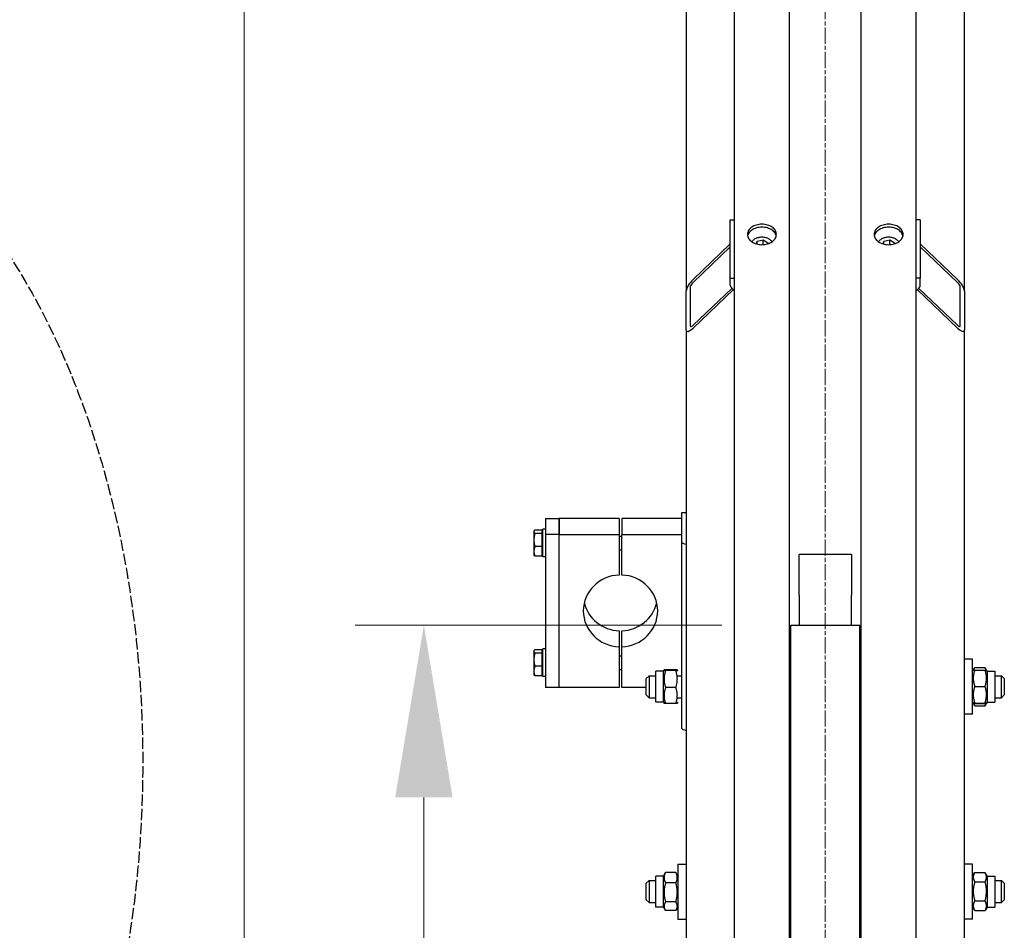
# Model space of a CAD drawing. Units: millimetres. Extents: x 777 to 10450, y 97 to 13620.
# Drawn here: x 1764 to 2479, y 3968 to 4629 of the extents above; entities that cross this region are included whole.
import ezdxf

# ---------------------------------------------------------------- set-up
doc = ezdxf.new("R2010")
doc.units = ezdxf.units.MM
doc.header["$LTSCALE"] = 50
for name, pattern in [('CHAIN', [0.3543, 0.2362, -0.0295, 0.0591, -0.0295]), ('DASHED', [0.2068, 0.1655, -0.0413]), ('LONG_DASH_DOTTED', [0.3001, 0.2362, -0.0295, 0.0049, -0.0295])]:
    doc.linetypes.add(name, pattern=pattern)
for name, color, linetype, lineweight in [('Centerline(Hillmar_metric)', 7, 'LONG_DASH_DOTTED', 18), ('Dimensions(Hillmar_metric)', 7, 'Continuous', 13), ('Sketch Geometry(Hillmar_metric)', 7, 'Continuous', 25), ('Visible Edges(Hillmar_metric)', 7, 'Continuous', 25)]:
    doc.layers.add(name, color=color, linetype=linetype, lineweight=lineweight)
doc.styles.add('Hillmar_metric_Dimensions', font='arial.ttf')
doc.dimstyles.new('DEFAULT-ISO-Method 1b-Hillmar_metric', dxfattribs={"dimscale": 50, "dimtxt": 2, "dimasz": 2.5, "dimexe": 1, "dimexo": 1, "dimgap": 0.25, "dimtad": 1, "dimtih": 1, "dimtoh": 1, "dimrnd": 1e-08, "dimdsep": 46, "dimtxsty": 'Hillmar_metric_Dimensions', "dimcen": 0.09, "dimdle": 8, "dimclrd": 7, "dimclre": 7, "dimclrt": 7, "dimazin": 2, "dimtfac": 0.75, "dimtmove": 0, "dimatfit": 3, "dimfxl": 1, "dimtolj": 1, "dimlwd": 9, "dimlwe": 9, "dimarcsym": 0})

# ---------------------------------------------------------------- blocks, each defined once
blk = doc.blocks.new('*D24')
at = {"layer": 'Defpoints', "color": 0, "linetype": 'Continuous', "transparency": 16777216}
for p in [(2057.23, 4189.45), (2323.69, 4189.45), (2323.69, 2989.45)]:
    blk.add_point(p, dxfattribs=at)
at = {"layer": 'Dimensions(Hillmar_metric)', "color": 7, "linetype": 'Continuous', "lineweight": 9, "transparency": 16777216}
for p, q in [((2273.69, 4189.45), (2007.23, 4189.45)), ((2057.23, 4064.45), (2057.23, 3652.12)), ((2057.23, 3114.45), (2057.23, 3526.79)), ((2273.69, 2989.45), (2007.23, 2989.45))]:
    blk.add_line(p, q, dxfattribs=at)
at = {"layer": 'Dimensions(Hillmar_metric)', "color": 7, "linetype": 'Continuous', "transparency": 16777216}
for points in [[(2036.39, 4064.45), (2078.06, 4064.45), (2057.23, 4189.45)], [(2036.39, 3114.45), (2078.06, 3114.45), (2057.23, 2989.45)]]:
    blk.add_solid(points, dxfattribs=at)
at = {"layer": 'Dimensions(Hillmar_metric)', "color": 7, "linetype": 'Continuous', "lineweight": 13, "transparency": 16777216, "insert": (2057.23, 3589.45), "char_height": 100, "attachment_point": 5, "style": 'Hillmar_metric_Dimensions'}
blk.add_mtext('\\A1; \\fArial|b0|i0;\\H100.3300;A', dxfattribs=at)
blk = doc.blocks.new('*D25')
at = {"layer": 'Defpoints', "color": 0, "linetype": 'Continuous', "transparency": 16777216}
for p in [(1926.77, 4839.45), (2286.89, 4839.45), (2286.89, 2339.45)]:
    blk.add_point(p, dxfattribs=at)
at = {"layer": 'Dimensions(Hillmar_metric)', "color": 7, "linetype": 'Continuous', "lineweight": 9, "transparency": 16777216}
for p, q in [((2236.89, 4839.45), (1876.77, 4839.45)), ((1926.77, 4714.45), (1926.77, 3652.12)), ((1926.77, 2464.45), (1926.77, 3526.79)), ((2236.89, 2339.45), (1876.77, 2339.45))]:
    blk.add_line(p, q, dxfattribs=at)
at = {"layer": 'Dimensions(Hillmar_metric)', "color": 7, "linetype": 'Continuous', "transparency": 16777216}
for points in [[(1905.94, 4714.45), (1947.6, 4714.45), (1926.77, 4839.45)], [(1905.94, 2464.45), (1947.6, 2464.45), (1926.77, 2339.45)]]:
    blk.add_solid(points, dxfattribs=at)
at = {"layer": 'Dimensions(Hillmar_metric)', "color": 7, "linetype": 'Continuous', "lineweight": 13, "transparency": 16777216, "insert": (1926.77, 3589.45), "char_height": 100, "attachment_point": 5, "style": 'Hillmar_metric_Dimensions'}
blk.add_mtext('\\A1; \\fArial|b0|i0;\\H100.3300;B', dxfattribs=at)

msp = doc.modelspace()

# ---------------------------------------------------------------- linework, layer by layer
at = {"layer": 'Centerline(Hillmar_metric)', "linetype": 'CHAIN'}
msp.add_line((2348.694, 4960.252), (2348.694, 2115.718), dxfattribs=at)
at = {"layer": 'Sketch Geometry(Hillmar_metric)', "linetype": 'DASHED'}
msp.add_ellipse((1553.067, 4090.036), major_axis=(0, 500), ratio=0.6, dxfattribs=at)
at = {"layer": 'Visible Edges(Hillmar_metric)'}
for p, q in [((2282.694, 3589.452), (2282.694, 4835.252)), ((2322.694, 3589.452), (2322.694, 4835.252)), ((2374.694, 3589.452), (2374.694, 4835.252)), ((2414.694, 3589.452), (2414.694, 4835.252)), ((2247.694, 4716.341), (2247.694, 4432.323)), ((2449.694, 4432.323), (2449.694, 4716.341)), ((2279.694, 4483.942), (2282.694, 4483.942)), ((2279.694, 4441.516), (2279.694, 4483.942)), ((2417.694, 4483.942), (2414.694, 4483.942)), ((2417.694, 4483.942), (2417.694, 4441.516)), ((2299.221, 4468.418), (2303.595, 4469.468)), ((2303.595, 4469.468), (2307.067, 4467.314)), ((2303.595, 4465.932), (2303.595, 4469.468)), ((2391.221, 4468.418), (2395.595, 4469.468)), ((2395.595, 4469.468), (2399.067, 4467.314)), ((2395.595, 4465.932), (2395.595, 4469.468)), ((2252.694, 4440.637), (2279.694, 4466.436)), ((2279.694, 4464.315), (2252.694, 4438.515)), ((2298.668, 4466.452), (2299.221, 4468.418)), ((2299.221, 4466.301), (2299.221, 4468.418)), ((2307.067, 4467.314), (2306.834, 4466.486)), ((2390.668, 4466.452), (2391.221, 4468.418)), ((2391.221, 4466.301), (2391.221, 4468.418)), ((2399.067, 4467.314), (2398.834, 4466.486)), ((2417.694, 4466.436), (2444.694, 4440.637)), ((2444.694, 4438.515), (2417.694, 4464.315)), ((2279.694, 4436.566), (2279.694, 4441.516)), ((2279.694, 4441.516), (2282.694, 4441.516)), ((2417.694, 4441.516), (2414.694, 4441.516)), ((2417.694, 4436.566), (2417.694, 4441.516)), ((2250.694, 4435.19), (2250.694, 4406.906)), ((2252.694, 4407.403), (2280.725, 4434.188)), ((2281.959, 4433.245), (2252.694, 4405.281)), ((2444.694, 4405.281), (2415.428, 4433.245)), ((2416.662, 4434.188), (2444.694, 4407.403)), ((2446.694, 4406.906), (2446.694, 4435.19)), ((2247.694, 4404.039), (2247.694, 4432.323)), ((2449.694, 4432.323), (2449.694, 4404.039)), ((2247.694, 4404.039), (2247.694, 3912.106)), ((2449.694, 3912.106), (2449.694, 4404.039)), ((2244.494, 4271.187), (2244.494, 4271.392)), ((2244.494, 4271.392), (2247.694, 4271.392)), ((2244.494, 4249.809), (2244.494, 4271.187)), ((2145.494, 4267.074), (2145.494, 4255.428)), ((2145.494, 4267.074), (2155.494, 4267.074)), ((2198.994, 4267.074), (2155.494, 4267.074)), ((2155.494, 4267.074), (2155.494, 4255.428)), ((2155.494, 4255.428), (2155.494, 4267.074)), ((2198.994, 4267.074), (2198.994, 4255.428)), ((2244.494, 4267.074), (2200.994, 4267.074)), ((2200.994, 4267.074), (2200.994, 4255.428)), ((2137.093, 4257.677), (2137.267, 4257.977)), ((2137.093, 4257.677), (2137.093, 4257.387)), ((2137.093, 4257.387), (2137.093, 4251.377)), ((2142.893, 4258.657), (2137.853, 4258.657)), ((2142.893, 4256.117), (2137.853, 4256.117)), ((2142.893, 4258.657), (2142.893, 4256.117)), ((2142.893, 4256.977), (2143.494, 4256.977)), ((2142.893, 4256.117), (2142.893, 4246.637)), ((2143.494, 4239.177), (2143.494, 4259.177)), ((2145.494, 4259.177), (2143.494, 4259.177)), ((2145.494, 4255.428), (2145.494, 4144.346)), ((2155.494, 4255.428), (2145.494, 4255.428)), ((2155.494, 4255.428), (2198.994, 4255.428)), ((2155.494, 4144.346), (2155.494, 4255.428)), ((2155.494, 4144.346), (2155.494, 4255.428)), ((2198.994, 4255.428), (2198.994, 4225.949)), ((2198.994, 4254.177), (2200.994, 4254.177)), ((2200.994, 4225.949), (2200.994, 4255.428)), ((2200.994, 4255.428), (2244.494, 4255.428)), ((2137.093, 4251.377), (2137.093, 4243.166)), ((2244.494, 4114.579), (2244.494, 4249.809)), ((2137.093, 4243.166), (2137.093, 4240.677)), ((2137.093, 4240.677), (2137.267, 4240.377)), ((2142.893, 4246.637), (2137.853, 4246.637)), ((2142.893, 4246.637), (2142.893, 4239.696)), ((2142.893, 4241.377), (2143.494, 4241.377)), ((2198.994, 4244.177), (2200.994, 4244.177)), ((2329.644, 4213.533), (2329.644, 4240.838)), ((2367.744, 4240.838), (2329.644, 4240.838)), ((2367.744, 4240.838), (2367.744, 4213.533)), ((2142.893, 4239.696), (2137.853, 4239.696)), ((2145.494, 4239.177), (2143.494, 4239.177)), ((2329.644, 4211.262), (2329.644, 4213.533)), ((2329.644, 4211.262), (2329.644, 4189.452)), ((2367.744, 4213.533), (2367.744, 4211.262)), ((2367.744, 4189.452), (2367.744, 4211.262)), ((2198.994, 4185.472), (2198.994, 4173.825)), ((2200.994, 4173.825), (2200.994, 4185.472)), ((2323.694, 3614.263), (2323.694, 4189.452)), ((2323.694, 4189.452), (2373.694, 4189.452)), ((2373.694, 3614.263), (2373.694, 4189.452)), ((2137.093, 4170.744), (2137.267, 4171.043)), ((2137.093, 4170.744), (2137.093, 4170.454)), ((2137.093, 4170.454), (2137.093, 4164.444)), ((2142.893, 4171.724), (2137.853, 4171.724)), ((2142.893, 4169.184), (2137.853, 4169.184)), ((2142.893, 4171.724), (2142.893, 4169.184)), ((2142.893, 4170.044), (2143.494, 4170.044)), ((2142.893, 4169.184), (2142.893, 4159.703)), ((2143.494, 4152.244), (2143.494, 4172.244)), ((2145.494, 4172.244), (2143.494, 4172.244)), ((2198.994, 4173.825), (2198.994, 4144.346)), ((2200.994, 4144.346), (2200.994, 4173.825)), ((2137.093, 4164.444), (2137.093, 4156.233)), ((2198.994, 4167.244), (2200.994, 4167.244)), ((2373.694, 4163.859), (2374.694, 4163.859)), ((2455.694, 4164.859), (2449.694, 4164.859)), ((2455.694, 4124.859), (2455.694, 4164.859)), ((2137.093, 4156.233), (2137.093, 4153.744)), ((2142.893, 4159.703), (2137.853, 4159.703)), ((2142.893, 4159.703), (2142.893, 4152.763)), ((2142.893, 4154.444), (2143.494, 4154.444)), ((2198.994, 4157.244), (2200.994, 4157.244)), ((2225.694, 4133.609), (2225.694, 4156.109)), ((2231.194, 4156.109), (2225.694, 4156.109)), ((2231.194, 4156.109), (2231.634, 4156.872)), ((2231.194, 4133.609), (2231.194, 4156.109)), ((2240.189, 4157.163), (2232.698, 4157.163)), ((2240.189, 4156.531), (2232.698, 4156.531)), ((2241.694, 4156.109), (2241.253, 4156.872)), ((2455.694, 4156.109), (2456.127, 4156.861)), ((2456.127, 4156.861), (2457.126, 4158.59)), ((2457.198, 4158.714), (2464.689, 4158.714)), ((2457.198, 4156.969), (2464.689, 4156.969)), ((2465.76, 4156.861), (2464.761, 4158.59)), ((2466.194, 4156.109), (2465.76, 4156.861)), ((2466.194, 4156.109), (2466.194, 4133.609)), ((2466.194, 4156.109), (2471.694, 4156.109)), ((2471.694, 4156.109), (2471.694, 4133.609)), ((2137.093, 4153.744), (2137.267, 4153.444)), ((2142.893, 4152.763), (2137.853, 4152.763)), ((2145.494, 4152.244), (2143.494, 4152.244)), ((2218.694, 4150.859), (2220.694, 4152.859)), ((2218.694, 4138.859), (2218.694, 4150.859)), ((2220.694, 4152.859), (2220.694, 4136.859)), ((2220.694, 4152.859), (2225.694, 4152.859)), ((2241.694, 4152.859), (2244.494, 4152.859)), ((2322.694, 4152.859), (2323.694, 4152.859)), ((2471.694, 4152.859), (2476.694, 4152.859)), ((2476.694, 4136.859), (2476.694, 4152.859)), ((2478.694, 4150.859), (2476.694, 4152.859)), ((2478.694, 4150.859), (2478.694, 4138.859)), ((2155.494, 4144.346), (2145.494, 4144.346)), ((2198.994, 4144.346), (2155.494, 4144.346)), ((2218.694, 4144.346), (2200.994, 4144.346)), ((2240.189, 4144.227), (2232.698, 4144.227)), ((2457.198, 4145.083), (2464.689, 4145.083)), ((2218.694, 4138.859), (2220.694, 4136.859)), ((2220.694, 4136.859), (2225.694, 4136.859)), ((2231.194, 4133.609), (2225.694, 4133.609)), ((2231.194, 4133.609), (2231.634, 4132.847)), ((2241.694, 4133.609), (2241.253, 4132.847)), ((2241.694, 4136.859), (2244.494, 4136.859)), ((2322.694, 4136.859), (2323.694, 4136.859)), ((2455.694, 4133.609), (2456.127, 4132.858)), ((2456.127, 4132.858), (2457.126, 4131.129)), ((2457.198, 4132.973), (2464.689, 4132.973)), ((2457.198, 4132.749), (2464.689, 4132.749)), ((2465.76, 4132.858), (2464.761, 4131.129)), ((2466.194, 4133.609), (2465.76, 4132.858)), ((2466.194, 4133.609), (2471.694, 4133.609)), ((2471.694, 4136.859), (2476.694, 4136.859)), ((2478.694, 4138.859), (2476.694, 4136.859)), ((2240.189, 4132.556), (2232.698, 4132.556)), ((2373.694, 4125.859), (2374.694, 4125.859)), ((2457.198, 4131.005), (2464.689, 4131.005)), ((2455.694, 4124.859), (2449.694, 4124.859)), ((2241.694, 4016.038), (2241.694, 3976.038)), ((2241.694, 4016.038), (2247.694, 4016.038)), ((2373.694, 4015.038), (2374.694, 4015.038)), ((2455.694, 4016.038), (2449.694, 4016.038)), ((2455.694, 3976.038), (2455.694, 4016.038)), ((2218.694, 4002.038), (2220.694, 4004.038)), ((2220.694, 4004.038), (2220.694, 3988.038)), ((2220.694, 4004.038), (2225.694, 4004.038)), ((2225.694, 3984.788), (2225.694, 4007.288)), ((2231.194, 4007.288), (2225.694, 4007.288)), ((2231.194, 4007.288), (2232.501, 4009.553)), ((2231.194, 3984.788), (2231.194, 4007.288)), ((2240.189, 4009.88), (2232.698, 4009.88)), ((2241.694, 4007.288), (2240.386, 4009.553)), ((2322.694, 4004.038), (2323.694, 4004.038)), ((2455.694, 4007.288), (2457.126, 4009.769)), ((2457.198, 4009.893), (2464.689, 4009.893)), ((2466.194, 4007.288), (2464.761, 4009.769)), ((2466.194, 4007.288), (2466.194, 3984.788)), ((2466.194, 4007.288), (2471.694, 4007.288)), ((2471.694, 4007.288), (2471.694, 3984.788)), ((2471.694, 4004.038), (2476.694, 4004.038)), ((2476.694, 3988.038), (2476.694, 4004.038)), ((2478.694, 4002.038), (2476.694, 4004.038)), ((2218.694, 3990.038), (2218.694, 4002.038)), ((2240.189, 4002.412), (2232.698, 4002.412)), ((2457.198, 4003.159), (2464.689, 4003.159)), ((2478.694, 4002.038), (2478.694, 3990.038)), ((2218.694, 3990.038), (2220.694, 3988.038)), ((2478.694, 3990.038), (2476.694, 3988.038)), ((2220.694, 3988.038), (2225.694, 3988.038)), ((2231.194, 3984.788), (2225.694, 3984.788)), ((2231.194, 3984.788), (2232.501, 3982.524)), ((2240.189, 3988.57), (2232.698, 3988.57)), ((2241.694, 3984.788), (2240.386, 3982.524)), ((2322.694, 3988.038), (2323.694, 3988.038)), ((2455.694, 3984.788), (2457.126, 3982.308)), ((2457.198, 3989.304), (2464.689, 3989.304)), ((2466.194, 3984.788), (2464.761, 3982.308)), ((2466.194, 3984.788), (2471.694, 3984.788)), ((2471.694, 3988.038), (2476.694, 3988.038)), ((2240.189, 3982.196), (2232.698, 3982.196)), ((2241.694, 3976.038), (2247.694, 3976.038)), ((2373.694, 3977.038), (2374.694, 3977.038)), ((2455.694, 3976.038), (2449.694, 3976.038)), ((2457.198, 3982.184), (2464.689, 3982.184))]:
    msp.add_line(p, q, dxfattribs=at)
for centre, major_axis, ratio, start_param, end_param in [((2252.694, 4437.101), (-4.64, -5.751), 0.3237441, 4.330852, 5.9016483), ((2444.694, 4437.101), (4.64, -5.751), 0.3237441, 0.381537, 1.9523333), ((2252.694, 4437.101), (-1.856, -2.3), 0.3237441, 4.330852, 5.9016483), ((2285.694, 4436.566), (-6, 0), 0.7071068, 0, 1.0471976), ((2411.694, 4436.566), (6, 0), 0.7071068, 5.2359878, 6.2831853), ((2444.694, 4437.101), (1.856, -2.3), 0.3237441, 0.381537, 1.9523333), ((2252.694, 4408.817), (-4.64, -5.751), 0.3237441, 5.9016483, 7.4724447), ((2252.694, 4408.817), (-1.856, -2.3), 0.3237441, 5.9016483, 7.4724447), ((2444.694, 4408.817), (1.856, -2.3), 0.3237441, 5.093926, 6.6647223), ((2444.694, 4408.817), (4.64, -5.751), 0.3237441, 5.093926, 6.6647223), ((2250.894, 4249.809), (-6.4, 0), 0.258819, 0, 1.0471976), ((2199.994, 4199.887), (-27, 0), 0.9659258, 4.7494345, 7.8169361), ((2199.994, 4199.887), (27, 0), 0.9659258, 4.7494345, 7.8169361), ((2199.994, 4211.534), (-27, 0), 0.9659258, 0.2251894, 1.5337508), ((2199.994, 4211.534), (27, 0), 0.9659258, 4.7494345, 6.0579959), ((2250.894, 4114.579), (-6.4, 0), 0.258819, 0, 1.0471976)]:
    msp.add_ellipse(centre, major_axis=major_axis, ratio=ratio, start_param=start_param, end_param=end_param, dxfattribs=at)
for points, knots in [([(2302.694, 4465.88), (2301.375, 4465.88), (2299.969, 4466.068), (2297.382, 4466.831), (2296.201, 4467.407), (2294.337, 4468.733), (2293.529, 4469.572), (2292.457, 4471.407), (2292.194, 4472.403), (2292.194, 4474.268), (2292.457, 4475.26), (2293.529, 4477.084), (2294.337, 4477.915), (2296.201, 4479.225), (2297.382, 4479.792), (2299.969, 4480.544), (2301.375, 4480.729), (2304.012, 4480.729), (2305.418, 4480.544), (2308.005, 4479.792), (2309.186, 4479.225), (2311.05, 4477.915), (2311.858, 4477.084), (2312.93, 4475.26), (2313.194, 4474.268), (2313.194, 4472.403), (2312.93, 4471.407), (2311.858, 4469.572), (2311.05, 4468.733), (2309.186, 4467.407), (2308.005, 4466.831), (2305.418, 4466.068), (2304.012, 4465.88), (2302.694, 4465.88)], [0, 0, 0, 0, 0.395523, 0.395523, 0.7910461, 0.7910461, 1.1865691, 1.1865691, 1.5820921, 1.5820921, 1.9776151, 1.9776151, 2.3731382, 2.3731382, 2.7686612, 2.7686612, 3.1641842, 3.1641842, 3.5597072, 3.5597072, 3.9552303, 3.9552303, 4.3507533, 4.3507533, 4.7462763, 4.7462763, 5.1417993, 5.1417993, 5.5373224, 5.5373224, 5.9328454, 5.9328454, 6.3283684, 6.3283684, 6.3283684, 6.3283684]), ([(2313.083, 4472.274), (2312.959, 4472.875), (2312.73, 4473.479), (2311.858, 4474.963), (2311.05, 4475.793), (2309.186, 4477.104), (2308.005, 4477.671), (2305.418, 4478.423), (2304.012, 4478.607), (2301.375, 4478.607), (2299.969, 4478.423), (2297.382, 4477.671), (2296.201, 4477.104), (2294.337, 4475.793), (2293.529, 4474.963), (2292.657, 4473.479), (2292.428, 4472.875), (2292.304, 4472.274)], [1.7294354, 1.7294354, 1.7294354, 1.7294354, 1.9776152, 1.9776152, 2.3731382, 2.3731382, 2.7686613, 2.7686613, 3.1641843, 3.1641843, 3.5597073, 3.5597073, 3.9552304, 3.9552304, 4.3507534, 4.3507534, 4.5989332, 4.5989332, 4.5989332, 4.5989332]), ([(2394.694, 4465.88), (2393.375, 4465.88), (2391.969, 4466.068), (2389.382, 4466.831), (2388.201, 4467.407), (2386.337, 4468.733), (2385.529, 4469.572), (2384.457, 4471.407), (2384.194, 4472.403), (2384.194, 4474.268), (2384.457, 4475.26), (2385.529, 4477.084), (2386.337, 4477.915), (2388.201, 4479.225), (2389.382, 4479.792), (2391.969, 4480.544), (2393.375, 4480.729), (2396.012, 4480.729), (2397.418, 4480.544), (2400.005, 4479.792), (2401.186, 4479.225), (2403.05, 4477.915), (2403.858, 4477.084), (2404.93, 4475.26), (2405.194, 4474.268), (2405.194, 4472.403), (2404.93, 4471.407), (2403.858, 4469.572), (2403.05, 4468.733), (2401.186, 4467.407), (2400.005, 4466.831), (2397.418, 4466.068), (2396.012, 4465.88), (2394.694, 4465.88)], [0, 0, 0, 0, 0.395523, 0.395523, 0.7910461, 0.7910461, 1.1865691, 1.1865691, 1.5820921, 1.5820921, 1.9776151, 1.9776151, 2.3731382, 2.3731382, 2.7686612, 2.7686612, 3.1641842, 3.1641842, 3.5597072, 3.5597072, 3.9552303, 3.9552303, 4.3507533, 4.3507533, 4.7462763, 4.7462763, 5.1417993, 5.1417993, 5.5373224, 5.5373224, 5.9328454, 5.9328454, 6.3283684, 6.3283684, 6.3283684, 6.3283684]), ([(2405.083, 4472.274), (2404.959, 4472.875), (2404.73, 4473.479), (2403.858, 4474.963), (2403.05, 4475.793), (2401.186, 4477.104), (2400.005, 4477.671), (2397.418, 4478.423), (2396.012, 4478.607), (2393.375, 4478.607), (2391.969, 4478.423), (2389.382, 4477.671), (2388.201, 4477.104), (2386.337, 4475.793), (2385.529, 4474.963), (2384.657, 4473.479), (2384.428, 4472.875), (2384.304, 4472.274)], [1.7294354, 1.7294354, 1.7294354, 1.7294354, 1.9776152, 1.9776152, 2.3731382, 2.3731382, 2.7686613, 2.7686613, 3.1641843, 3.1641843, 3.5597073, 3.5597073, 3.9552304, 3.9552304, 4.3507534, 4.3507534, 4.5989332, 4.5989332, 4.5989332, 4.5989332]), ([(2295.383, 4467.99), (2295.591, 4468.34), (2295.842, 4468.67), (2296.622, 4469.501), (2297.22, 4469.956), (2298.587, 4470.713), (2299.361, 4471.01), (2300.995, 4471.408), (2301.856, 4471.509), (2303.578, 4471.505), (2304.438, 4471.401), (2306.075, 4470.994), (2306.852, 4470.691), (2308.24, 4469.909), (2308.853, 4469.43), (2309.599, 4468.598), (2309.818, 4468.302), (2310.004, 4467.99)], [3.3438077, 3.3438077, 3.3438077, 3.3438077, 3.5305862, 3.5305862, 3.8512899, 3.8512899, 4.1840462, 4.1840462, 4.5190893, 4.5190893, 4.8540877, 4.8540877, 5.1891257, 5.1891257, 5.521734, 5.521734, 5.6882712, 5.6882712, 5.6882712, 5.6882712]), ([(2387.383, 4467.99), (2387.591, 4468.34), (2387.842, 4468.67), (2388.622, 4469.501), (2389.22, 4469.956), (2390.587, 4470.713), (2391.361, 4471.01), (2392.995, 4471.408), (2393.856, 4471.509), (2395.578, 4471.505), (2396.438, 4471.401), (2398.075, 4470.994), (2398.852, 4470.691), (2400.24, 4469.909), (2400.853, 4469.43), (2401.599, 4468.598), (2401.818, 4468.302), (2402.004, 4467.99)], [3.3438077, 3.3438077, 3.3438077, 3.3438077, 3.5305862, 3.5305862, 3.8512899, 3.8512899, 4.1840462, 4.1840462, 4.5190893, 4.5190893, 4.8540877, 4.8540877, 5.1891257, 5.1891257, 5.521734, 5.521734, 5.6882712, 5.6882712, 5.6882712, 5.6882712])]:
    msp.add_open_spline(points, degree=3, knots=knots, dxfattribs=at)
for points, weights in [([(2303.595, 4465.932), (2303.563, 4465.918), (2303.532, 4465.904)], [1, 1.00193992986, 1.00383120665]), ([(2303.621, 4465.909), (2303.608, 4465.92), (2303.595, 4465.932)], [1.00200308864, 1.00100811375, 1]), ([(2395.595, 4465.932), (2395.563, 4465.918), (2395.532, 4465.904)], [1, 1.00193992986, 1.00383120665]), ([(2395.621, 4465.909), (2395.608, 4465.92), (2395.595, 4465.932)], [1.00200308864, 1.00100811375, 1]), ([(2137.853, 4258.657), (2137.093, 4257.977), (2137.093, 4257.387)], [1, 1.0379548493, 1]), ([(2137.093, 4257.387), (2137.093, 4256.798), (2137.853, 4256.117)], [1, 1.0379548493, 1]), ([(2137.853, 4256.117), (2137.093, 4253.577), (2137.093, 4251.377)], [1, 1.0379548493, 1]), ([(2137.093, 4251.377), (2137.093, 4249.177), (2137.853, 4246.637)], [1, 1.0379548493, 1]), ([(2137.853, 4246.637), (2137.093, 4244.777), (2137.093, 4243.166)], [1, 1.0379548493, 1]), ([(2137.093, 4243.166), (2137.093, 4241.556), (2137.853, 4239.696)], [1, 1.0379548493, 1]), ([(2137.853, 4239.696), (2137.452, 4240.055), (2137.267, 4240.377)], [1, 1.01965956375, 1.01895290532]), ([(2137.853, 4171.724), (2137.093, 4171.043), (2137.093, 4170.454)], [1, 1.0379548493, 1]), ([(2137.093, 4170.454), (2137.093, 4169.864), (2137.853, 4169.184)], [1, 1.0379548493, 1]), ([(2137.853, 4169.184), (2137.093, 4166.643), (2137.093, 4164.444)], [1, 1.0379548493, 1]), ([(2137.093, 4164.444), (2137.093, 4162.244), (2137.853, 4159.703)], [1, 1.0379548493, 1]), ([(2137.853, 4159.703), (2137.093, 4157.844), (2137.093, 4156.233)], [1, 1.0379548493, 1]), ([(2137.093, 4156.233), (2137.093, 4154.623), (2137.853, 4152.763)], [1, 1.0379548493, 1]), ([(2232.698, 4157.163), (2230.698, 4156.847), (2232.698, 4156.531)], [1, 1.15470053838, 1]), ([(2232.698, 4156.531), (2230.698, 4150.379), (2232.698, 4144.227)], [1, 1.15470053838, 1]), ([(2240.189, 4156.531), (2242.189, 4156.847), (2240.189, 4157.163)], [1, 1.15470053838, 1]), ([(2240.189, 4144.227), (2242.189, 4150.379), (2240.189, 4156.531)], [1, 1.15470053838, 1]), ([(2457.198, 4156.969), (2455.198, 4151.026), (2457.198, 4145.083)], [1, 1.15470053838, 1]), ([(2456.127, 4156.861), (2456.157, 4156.911), (2457.198, 4156.969)], [1.07728034732, 1.07502465633, 1]), ([(2457.198, 4158.714), (2456.633, 4157.763), (2456.371, 4156.91)], [1, 1.03934546673, 1.0586772248]), ([(2465.516, 4156.91), (2465.254, 4157.763), (2464.689, 4158.714)], [1.0586772248, 1.03934546673, 1]), ([(2464.689, 4156.969), (2465.731, 4156.911), (2465.76, 4156.861)], [1, 1.07502465633, 1.07728034732]), ([(2464.689, 4145.083), (2466.689, 4151.026), (2464.689, 4156.969)], [1, 1.15470053838, 1]), ([(2137.853, 4152.763), (2137.452, 4153.122), (2137.267, 4153.444)], [1, 1.01965956375, 1.01895290532]), ([(2232.698, 4144.227), (2230.698, 4138.391), (2232.698, 4132.556)], [1, 1.15470053838, 1]), ([(2240.189, 4132.556), (2242.189, 4138.391), (2240.189, 4144.227)], [1, 1.15470053838, 1]), ([(2457.198, 4145.083), (2455.198, 4139.028), (2457.198, 4132.973)], [1, 1.15470053838, 1]), ([(2464.689, 4132.973), (2466.689, 4139.028), (2464.689, 4145.083)], [1, 1.15470053838, 1]), ([(2232.698, 4132.556), (2231.712, 4132.712), (2231.634, 4132.847)], [1, 1.07076119801, 1.07678898014]), ([(2241.253, 4132.847), (2241.175, 4132.712), (2240.189, 4132.556)], [1.07678898014, 1.07076119801, 1]), ([(2457.198, 4132.973), (2455.198, 4132.861), (2457.198, 4132.749)], [1, 1.15470053838, 1]), ([(2456.403, 4132.806), (2456.666, 4131.952), (2457.198, 4131.005)], [1.05627732168, 1.03697703347, 1]), ([(2464.689, 4132.749), (2466.689, 4132.861), (2464.689, 4132.973)], [1, 1.15470053838, 1]), ([(2464.689, 4131.005), (2465.221, 4131.952), (2465.484, 4132.806)], [1, 1.03697703347, 1.05627732168]), ([(2457.198, 4131.005), (2457.161, 4131.067), (2457.126, 4131.129)], [1, 1.00248721534, 1.00489445371]), ([(2464.761, 4131.129), (2464.726, 4131.067), (2464.689, 4131.005)], [1.00489445371, 1.00248721534, 1]), ([(2232.698, 4009.88), (2230.698, 4006.146), (2232.698, 4002.412)], [1, 1.15470053838, 1]), ([(2232.501, 4009.553), (2232.594, 4009.715), (2232.698, 4009.88)], [1.01340146673, 1.0070192157, 1]), ([(2240.189, 4002.412), (2242.189, 4006.146), (2240.189, 4009.88)], [1, 1.15470053838, 1]), ([(2240.189, 4009.88), (2240.293, 4009.715), (2240.386, 4009.553)], [1, 1.0070192157, 1.01340146673]), ([(2457.198, 4009.893), (2455.198, 4006.526), (2457.198, 4003.159)], [1, 1.15470053838, 1]), ([(2464.689, 4003.159), (2466.689, 4006.526), (2464.689, 4009.893)], [1, 1.15470053838, 1]), ([(2232.698, 4002.412), (2230.698, 3995.491), (2232.698, 3988.57)], [1, 1.15470053838, 1]), ([(2240.189, 3988.57), (2242.189, 3995.491), (2240.189, 4002.412)], [1, 1.15470053838, 1]), ([(2457.198, 4003.159), (2455.198, 3996.232), (2457.198, 3989.304)], [1, 1.15470053838, 1]), ([(2464.689, 3989.304), (2466.689, 3996.232), (2464.689, 4003.159)], [1, 1.15470053838, 1]), ([(2232.698, 3988.57), (2230.698, 3985.383), (2232.698, 3982.196)], [1, 1.15470053838, 1]), ([(2240.189, 3982.196), (2242.189, 3985.383), (2240.189, 3988.57)], [1, 1.15470053838, 1]), ([(2457.198, 3989.304), (2455.198, 3985.744), (2457.198, 3982.184)], [1, 1.15470053838, 1]), ([(2464.689, 3982.184), (2466.689, 3985.744), (2464.689, 3989.304)], [1, 1.15470053838, 1]), ([(2457.198, 3982.184), (2457.161, 3982.246), (2457.126, 3982.308)], [1, 1.00248721534, 1.00489445371]), ([(2464.761, 3982.308), (2464.726, 3982.246), (2464.689, 3982.184)], [1.00489445371, 1.00248721534, 1])]:
    msp.add_rational_spline(points, weights, degree=2, dxfattribs=at)

# ---------------------------------------------------------------- dimensions: what is measured, and where the dimension line sits
at = {"layer": 'Dimensions(Hillmar_metric)', "color": 7, "linetype": 'Continuous', "lineweight": 13}
for base, p1, p2, text, picture, middle in [((1926.769, 4839.452), (2286.894, 2339.452), (2286.894, 4839.452), ' \\fArial|b0|i0;\\H100.3300;B', '*D25', (1926.769, 3589.452)), ((2057.226, 4189.452), (2323.694, 2989.452), (2323.694, 4189.452), ' \\fArial|b0|i0;\\H100.3300;A', '*D24', (2057.226, 3589.452))]:
    dim = msp.add_linear_dim(base=base, p1=p1, p2=p2, angle=90, text=text, dimstyle='DEFAULT-ISO-Method 1b-Hillmar_metric', override={"dimgap": 0.25, "dimdec": 2, "dimtol": 0, "dimlim": 0, "dimtp": 0, "dimtm": 0, "dimtdec": 2, "dimtofl": 0, "dimatfit": 1}, dxfattribs=at)
    dim.commit()
    dim.dimension.update_dxf_attribs({"geometry": picture, "text_midpoint": middle, "dimtype": 160})

doc.saveas('drawing.dxf')
